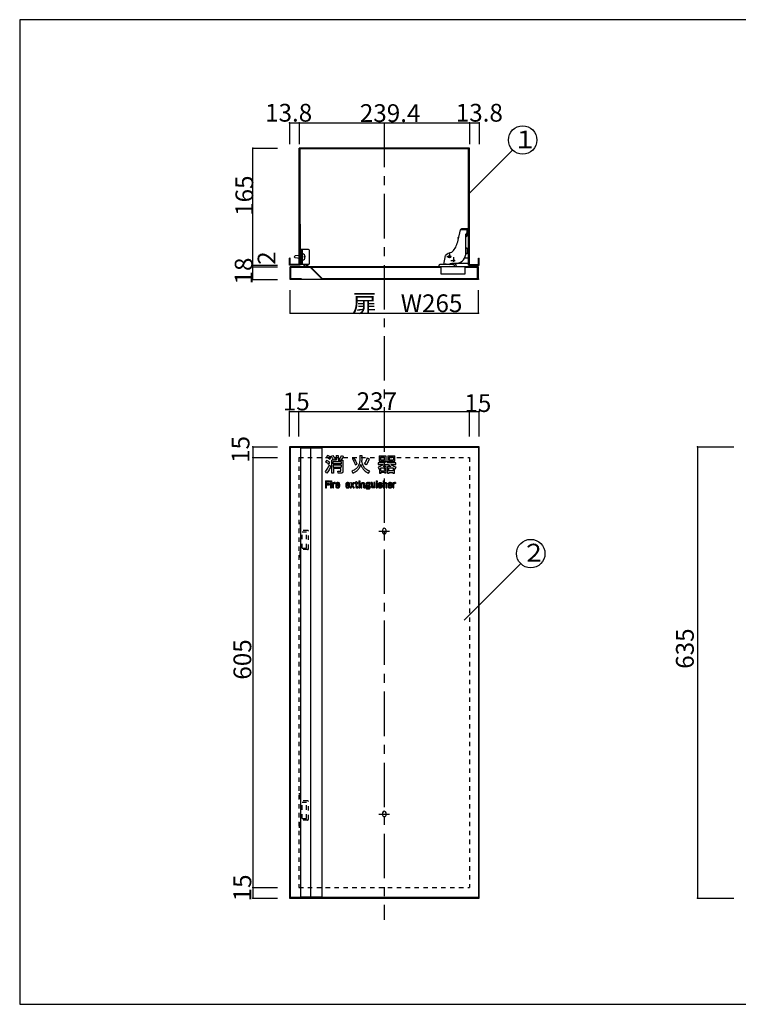
# Model space of a CAD drawing. Extents: x 6 to 417, y 11 to 288.
# Drawn here: x 6 to 208, y 11 to 288 of the extents above; entities that cross this region are included whole.
import ezdxf

# ---------------------------------------------------------------- set-up
doc = ezdxf.new("R2010")
doc.units = 0
doc.header["$MEASUREMENT"] = 0
doc.linetypes.add('CENTER2', pattern=[20, 12.5, -2.5, 2.5, -2.5])
doc.linetypes.add('DASHED1', pattern=[2.5, 1.25, -1.25])
for name, color, linetype in [('_0-0_', 7, 'CONTINUOUS'), ('_0-1_', 7, 'CONTINUOUS'), ('_0-2_', 7, 'CONTINUOUS'), ('_0-f_', 7, 'CONTINUOUS')]:
    doc.layers.add(name, color=color, linetype=linetype)
doc.styles.get("Standard").update_dxf_attribs({"font": 'txt', "bigfont": 'bigfont.shx'})

msp = doc.modelspace()

# ---------------------------------------------------------------- linework, layer by layer
at = {"layer": '_0-0_', "color": 7, "linetype": 'CENTER2'}
for p, q in [((108.5, 258.83), (108.5, 34.59)), ((107, 143.99), (110, 143.99)), ((107, 64.39), (110, 64.39))]:
    msp.add_line(p, q, dxfattribs=at)
at = {"layer": '_0-0_', "color": 7, "linetype": 'Continuous'}
for p, q in [((92.23, 163.88), (91.99, 163.42)), ((92.48, 165.29), (92.2, 164.86)), ((92.2, 164.86), (92.51, 164.71)), ((92.54, 163.73), (92.23, 163.88)), ((92.76, 165.14), (92.48, 165.29)), ((92.51, 164.71), (92.76, 164.55)), ((92.75, 163.62), (92.54, 163.73)), ((92.94, 163.48), (92.75, 163.62)), ((92.94, 165.05), (92.76, 165.14)), ((92.76, 164.55), (93.02, 164.36)), ((93.17, 164.91), (92.94, 165.05)), ((93.18, 163.29), (92.94, 163.48)), ((93.02, 164.36), (93.15, 164.25)), ((93.15, 164.25), (93.47, 164.69)), ((93.47, 164.69), (93.17, 164.91)), ((93.59, 165.03), (94.05, 165.24)), ((93.69, 164.91), (93.59, 165.03)), ((93.83, 164.7), (93.69, 164.91)), ((95, 163.94), (93.72, 163.94)), ((93.72, 160.3), (93.72, 163.94)), ((93.97, 164.48), (93.83, 164.7)), ((94.11, 164.19), (93.97, 164.48)), ((94.05, 165.24), (94.29, 164.91)), ((94.21, 163.98), (94.11, 164.19)), ((94.15, 162.91), (94.15, 163.53)), ((94.15, 163.53), (96.37, 163.53)), ((94.69, 164.15), (94.21, 163.98)), ((94.29, 164.91), (94.44, 164.66)), ((94.44, 164.66), (94.64, 164.28)), ((94.64, 164.28), (94.69, 164.15)), ((95, 165.29), (95.51, 165.29)), ((95, 165.29), (95, 163.94)), ((95.51, 165.29), (95.51, 163.94)), ((95.51, 163.94), (96.81, 163.94)), ((95.83, 164.17), (96.11, 164.54)), ((96.29, 163.95), (95.83, 164.17)), ((96.11, 164.54), (96.28, 164.82)), ((96.28, 164.82), (96.41, 165.07)), ((96.55, 164.31), (96.29, 163.95)), ((96.37, 163.53), (96.37, 162.91)), ((96.41, 165.07), (96.48, 165.26)), ((96.48, 165.26), (96.97, 165.08)), ((96.72, 164.57), (96.55, 164.31)), ((96.85, 164.82), (96.72, 164.57)), ((96.81, 163.94), (96.81, 160.65)), ((96.97, 165.08), (96.85, 164.82)), ((99.53, 164.31), (100.02, 164.51)), ((99.53, 164.31), (99.65, 164.11)), ((99.65, 164.11), (99.78, 163.9)), ((99.78, 163.9), (99.91, 163.64)), ((99.91, 163.64), (100.02, 163.41)), ((100.19, 164.25), (100.02, 164.51)), ((100.36, 163.95), (100.19, 164.25)), ((100.52, 163.62), (100.36, 163.95)), ((100.65, 163.31), (100.52, 163.62)), ((101.56, 163.47), (101.53, 163.3)), ((101.59, 163.67), (101.56, 163.47)), ((101.6, 163.89), (101.59, 163.67)), ((101.6, 165.28), (102.15, 165.28)), ((101.6, 165.28), (101.6, 163.89)), ((102.15, 165.28), (102.15, 163.89)), ((102.15, 163.76), (102.15, 163.89)), ((102.17, 163.6), (102.15, 163.76)), ((102.24, 163.24), (102.17, 163.6)), ((103.14, 163.2), (103.32, 163.53)), ((103.32, 163.53), (103.45, 163.83)), ((103.45, 163.83), (103.55, 164.1)), ((103.55, 164.1), (103.64, 164.37)), ((103.64, 164.37), (103.7, 164.56)), ((103.7, 164.56), (104.25, 164.36)), ((103.94, 163.55), (103.8, 163.28)), ((104.04, 163.79), (103.94, 163.55)), ((104.14, 164.05), (104.04, 163.79)), ((104.25, 164.36), (104.14, 164.05)), ((107.08, 165.12), (107.08, 163.69)), ((107.08, 165.12), (108.97, 165.12)), ((107.08, 163.69), (108.82, 163.69)), ((107.46, 164.78), (107.46, 164.03)), ((107.46, 164.78), (108.59, 164.78)), ((107.46, 164.03), (108.59, 164.03)), ((108.59, 164.03), (108.59, 164.78)), ((108.82, 163.66), (108.6, 163.23)), ((108.82, 163.69), (108.82, 163.66)), ((108.97, 163.69), (108.93, 163.69)), ((108.93, 163.69), (108.93, 163.68)), ((108.93, 163.68), (109.36, 163.59)), ((108.97, 165.12), (108.97, 163.69)), ((109.36, 163.59), (109.18, 163.23)), ((109.48, 165.12), (109.48, 163.68)), ((109.48, 165.12), (111.42, 165.12)), ((109.48, 163.68), (111.42, 163.68)), ((109.87, 164.77), (109.87, 164.03)), ((109.87, 164.77), (111.04, 164.77)), ((109.87, 164.03), (111.04, 164.03)), ((111.04, 164.77), (111.04, 164.03)), ((111.42, 163.68), (111.42, 165.12)), ((91.99, 163.42), (92.24, 163.3)), ((92, 160.78), (92.24, 161.12)), ((92.32, 160.29), (92, 160.78)), ((92.24, 163.3), (92.49, 163.15)), ((92.24, 161.12), (92.42, 161.39)), ((92.42, 161.39), (92.57, 161.65)), ((92.49, 163.15), (92.66, 163.03)), ((92.57, 161.65), (92.7, 161.91)), ((92.78, 160.93), (92.57, 160.62)), ((92.66, 163.03), (92.89, 162.84)), ((92.7, 161.91), (92.82, 162.16)), ((92.97, 161.24), (92.78, 160.93)), ((92.82, 162.16), (93.01, 162.58)), ((92.89, 162.84), (93.18, 163.29)), ((93.1, 161.51), (92.97, 161.24)), ((93.01, 162.58), (93.44, 162.29)), ((93.23, 161.75), (93.1, 161.51)), ((93.33, 161.99), (93.23, 161.75)), ((93.44, 162.29), (93.33, 161.99)), ((96.37, 162.91), (94.15, 162.91)), ((94.15, 162.59), (96.37, 162.59)), ((94.15, 162.59), (94.15, 161.95)), ((94.15, 161.95), (96.37, 161.95)), ((96.31, 161.59), (94.23, 161.59)), ((94.23, 161.59), (94.23, 160.3)), ((95.5, 160.3), (95.42, 160.81)), ((95.42, 160.81), (96.25, 160.81)), ((96.25, 160.81), (96.27, 160.82)), ((96.27, 160.82), (96.29, 160.82)), ((96.29, 160.82), (96.3, 160.84)), ((96.3, 160.84), (96.31, 160.86)), ((96.31, 160.88), (96.31, 161.59)), ((96.31, 160.86), (96.31, 160.88)), ((96.37, 162.59), (96.37, 161.95)), ((99.49, 160.89), (99.34, 160.82)), ((99.34, 160.82), (99.66, 160.31)), ((99.77, 161.01), (99.49, 160.89)), ((100.05, 161.17), (99.77, 161.01)), ((100.02, 163.41), (100.11, 163.19)), ((100.25, 161.29), (100.05, 161.17)), ((100.11, 163.19), (100.19, 162.99)), ((100.19, 162.99), (100.31, 162.67)), ((100.38, 161.38), (100.25, 161.29)), ((100.28, 160.63), (100.59, 160.84)), ((100.31, 162.67), (100.83, 162.85)), ((100.5, 161.48), (100.38, 161.38)), ((100.65, 161.61), (100.5, 161.48)), ((100.59, 160.84), (100.82, 161.03)), ((100.83, 162.85), (100.65, 163.31)), ((100.77, 161.73), (100.65, 161.61)), ((100.89, 161.88), (100.77, 161.73)), ((100.82, 161.03), (101.05, 161.24)), ((101.01, 162.05), (100.89, 161.88)), ((101.11, 162.21), (101.01, 162.05)), ((101.05, 161.24), (101.2, 161.42)), ((101.25, 162.48), (101.11, 162.21)), ((101.2, 161.42), (101.33, 161.59)), ((101.34, 162.68), (101.25, 162.48)), ((101.33, 161.59), (101.48, 161.79)), ((101.43, 162.91), (101.34, 162.68)), ((101.49, 163.1), (101.43, 162.91)), ((101.48, 161.79), (101.66, 162.1)), ((101.53, 163.3), (101.49, 163.1)), ((101.66, 162.1), (101.78, 162.39)), ((101.78, 162.39), (101.85, 162.61)), ((101.85, 162.61), (101.88, 162.76)), ((101.88, 162.76), (101.89, 162.77)), ((101.89, 162.77), (101.91, 162.65)), ((101.91, 162.65), (101.97, 162.47)), ((101.97, 162.47), (102.02, 162.33)), ((102.02, 162.33), (102.12, 162.12)), ((102.12, 162.12), (102.22, 161.94)), ((102.22, 161.94), (102.34, 161.74)), ((102.33, 162.93), (102.24, 163.24)), ((102.44, 162.64), (102.33, 162.93)), ((102.34, 161.74), (102.46, 161.59)), ((102.55, 162.39), (102.44, 162.64)), ((102.46, 161.59), (102.56, 161.45)), ((102.7, 162.14), (102.55, 162.39)), ((102.56, 161.45), (102.66, 161.33)), ((102.66, 161.33), (102.92, 161.07)), ((102.88, 161.89), (102.7, 162.14)), ((103.06, 161.68), (102.88, 161.89)), ((102.92, 161.07), (103.14, 160.89)), ((102.95, 162.9), (103.14, 163.2)), ((103.42, 162.65), (102.95, 162.9)), ((103.22, 161.53), (103.06, 161.68)), ((103.14, 160.89), (103.39, 160.7)), ((103.38, 161.38), (103.22, 161.53)), ((103.63, 161.22), (103.38, 161.38)), ((103.39, 160.7), (103.63, 160.55)), ((103.65, 163.01), (103.42, 162.65)), ((103.89, 161.06), (103.63, 161.22)), ((103.8, 163.28), (103.65, 163.01)), ((104.18, 160.92), (103.89, 161.06)), ((104.1, 160.31), (104.43, 160.82)), ((104.43, 160.82), (104.18, 160.92)), ((107.06, 162.1), (106.74, 161.98)), ((106.74, 161.98), (106.94, 161.5)), ((108.6, 163.23), (106.78, 163.23)), ((106.78, 163.23), (106.78, 162.76)), ((106.78, 162.76), (108.18, 162.76)), ((106.94, 161.5), (107.13, 161.59)), ((107.31, 162.2), (107.06, 162.1)), ((107.13, 161.59), (107.13, 160.29)), ((107.61, 162.36), (107.31, 162.2)), ((107.52, 160.89), (107.52, 161.81)), ((107.52, 161.81), (108.63, 161.81)), ((108.63, 160.89), (107.52, 160.89)), ((107.78, 162.46), (107.61, 162.36)), ((107.95, 162.58), (107.78, 162.46)), ((108.18, 162.75), (107.95, 162.58)), ((108.16, 162.15), (108.41, 162.32)), ((109.01, 162.15), (108.16, 162.15)), ((108.18, 162.76), (108.18, 162.75)), ((108.41, 162.32), (108.58, 162.47)), ((108.58, 162.47), (108.77, 162.65)), ((108.63, 161.81), (108.63, 160.89)), ((108.77, 162.65), (108.85, 162.76)), ((108.85, 162.76), (109.64, 162.76)), ((109.01, 160.35), (109.01, 162.15)), ((111.73, 163.23), (109.18, 163.23)), ((110.33, 162.14), (109.44, 162.14)), ((109.44, 162.14), (109.44, 160.3)), ((109.64, 162.76), (109.9, 162.47)), ((109.82, 160.9), (109.82, 161.81)), ((109.82, 161.81), (110.99, 161.81)), ((110.99, 160.9), (109.82, 160.9)), ((109.9, 162.47), (110.17, 162.24)), ((110.17, 162.24), (110.33, 162.14)), ((110.39, 162.68), (110.3, 162.75)), ((110.3, 162.75), (111.73, 162.75)), ((110.52, 162.58), (110.39, 162.68)), ((110.7, 162.46), (110.52, 162.58)), ((110.91, 162.34), (110.7, 162.46)), ((111.2, 162.2), (110.91, 162.34)), ((110.99, 161.81), (110.99, 160.9)), ((111.47, 162.09), (111.2, 162.2)), ((111.38, 160.3), (111.38, 161.6)), ((111.38, 161.6), (111.56, 161.53)), ((111.82, 161.98), (111.47, 162.09)), ((111.56, 161.53), (111.82, 161.98)), ((111.73, 162.75), (111.73, 163.23)), ((92, 158.09), (92, 156.19)), ((92, 158.09), (93.1, 158.09)), ((92.57, 160.62), (92.32, 160.29)), ((93.1, 158.09), (93.1, 157.8)), ((93.36, 158.09), (93.64, 158.09)), ((93.36, 158.09), (93.36, 157.78)), ((93.64, 158.09), (93.64, 157.78)), ((94.23, 160.3), (93.72, 160.3)), ((96.47, 160.3), (95.5, 160.3)), ((96.53, 160.31), (96.47, 160.3)), ((96.62, 160.34), (96.53, 160.31)), ((96.7, 160.39), (96.62, 160.34)), ((96.75, 160.45), (96.7, 160.39)), ((96.79, 160.54), (96.75, 160.45)), ((96.81, 160.65), (96.79, 160.54)), ((99.66, 160.31), (99.97, 160.46)), ((99.97, 160.46), (100.28, 160.63)), ((100.45, 157.95), (100.7, 157.95)), ((100.45, 157.95), (100.45, 157.62)), ((100.7, 157.95), (100.7, 157.62)), ((101.3, 158.09), (101.59, 158.09)), ((101.3, 158.09), (101.3, 157.78)), ((101.59, 158.09), (101.59, 157.78)), ((103.63, 160.55), (103.9, 160.41)), ((103.9, 160.41), (104.1, 160.31)), ((106.19, 158.09), (106.47, 158.09)), ((106.19, 158.09), (106.19, 157.78)), ((106.47, 158.09), (106.47, 157.78)), ((107.13, 160.29), (107.59, 160.29)), ((107.59, 160.29), (107.59, 160.53)), ((107.59, 160.53), (108.56, 160.53)), ((108.21, 158.09), (108.21, 156.19)), ((108.21, 158.09), (108.45, 158.09)), ((108.45, 157.52), (108.45, 158.09)), ((108.56, 160.53), (108.56, 160.35)), ((108.56, 160.35), (109.01, 160.35)), ((109.44, 160.3), (109.89, 160.3)), ((109.89, 160.52), (109.89, 160.3)), ((109.89, 160.52), (110.91, 160.52)), ((110.91, 160.52), (110.91, 160.3)), ((110.91, 160.3), (111.38, 160.3)), ((92, 156.19), (92.26, 156.19)), ((92.26, 157.27), (92.26, 157.8)), ((93.1, 157.8), (92.26, 157.8)), ((93.05, 157.27), (92.26, 157.27)), ((92.26, 156.19), (92.26, 156.99)), ((92.26, 156.99), (93.05, 156.99)), ((93.05, 156.99), (93.05, 157.27)), ((93.64, 157.78), (93.36, 157.78)), ((93.38, 157.61), (93.38, 156.19)), ((93.38, 157.61), (93.63, 157.61)), ((93.38, 156.19), (93.63, 156.19)), ((93.63, 157.61), (93.63, 156.19)), ((93.99, 157.62), (94.21, 157.62)), ((93.99, 156.19), (93.99, 157.62)), ((93.99, 156.19), (94.23, 156.19)), ((94.21, 157.62), (94.21, 157.52)), ((94.27, 157.58), (94.21, 157.52)), ((94.23, 157.13), (94.25, 157.19)), ((94.23, 156.19), (94.23, 157.13)), ((94.25, 157.19), (94.29, 157.26)), ((94.31, 157.61), (94.27, 157.58)), ((94.29, 157.26), (94.33, 157.31)), ((94.37, 157.63), (94.31, 157.61)), ((94.33, 157.31), (94.39, 157.35)), ((94.45, 157.65), (94.37, 157.63)), ((94.39, 157.35), (94.44, 157.36)), ((94.44, 157.36), (94.46, 157.37)), ((94.65, 157.65), (94.45, 157.65)), ((94.65, 157.37), (94.46, 157.37)), ((94.65, 157.65), (94.65, 157.37)), ((94.83, 157.15), (94.82, 157.09)), ((94.82, 157.09), (94.83, 156.62)), ((94.86, 157.31), (94.83, 157.23)), ((94.83, 157.23), (94.83, 157.15)), ((94.83, 156.62), (94.84, 156.52)), ((94.84, 156.52), (94.88, 156.42)), ((94.9, 157.41), (94.86, 157.31)), ((94.88, 156.42), (94.91, 156.36)), ((94.95, 157.49), (94.9, 157.41)), ((94.91, 156.36), (94.98, 156.29)), ((95.01, 157.55), (94.95, 157.49)), ((94.98, 156.29), (95.04, 156.24)), ((95.12, 157.6), (95.01, 157.55)), ((95.04, 156.24), (95.1, 156.2)), ((95.06, 157.11), (95.09, 157.23)), ((95.06, 157.05), (95.06, 157.11)), ((95.71, 157.05), (95.06, 157.05)), ((95.07, 156.81), (95.07, 156.68)), ((95.95, 156.81), (95.07, 156.81)), ((95.07, 156.68), (95.08, 156.61)), ((95.08, 156.61), (95.09, 156.56)), ((95.09, 157.23), (95.12, 157.3)), ((95.09, 156.56), (95.13, 156.51)), ((95.1, 156.2), (95.16, 156.19)), ((95.21, 157.63), (95.12, 157.6)), ((95.12, 157.3), (95.19, 157.36)), ((95.13, 156.51), (95.17, 156.47)), ((95.16, 156.19), (95.22, 156.17)), ((95.17, 156.47), (95.23, 156.44)), ((95.19, 157.36), (95.24, 157.39)), ((95.3, 157.64), (95.21, 157.63)), ((95.22, 156.17), (95.31, 156.17)), ((95.23, 156.44), (95.3, 156.43)), ((95.24, 157.39), (95.3, 157.39)), ((95.4, 157.64), (95.3, 157.64)), ((95.3, 157.39), (95.48, 157.39)), ((95.3, 156.43), (95.46, 156.43)), ((95.31, 156.17), (95.42, 156.17)), ((95.54, 157.63), (95.4, 157.64)), ((95.42, 156.17), (95.53, 156.17)), ((95.46, 156.43), (95.53, 156.43)), ((95.48, 157.39), (95.54, 157.38)), ((95.53, 156.43), (95.59, 156.44)), ((95.53, 156.17), (95.6, 156.17)), ((95.63, 157.61), (95.54, 157.63)), ((95.54, 157.38), (95.61, 157.34)), ((95.59, 156.44), (95.64, 156.47)), ((95.6, 156.17), (95.68, 156.2)), ((95.61, 157.34), (95.67, 157.28)), ((95.71, 157.58), (95.63, 157.61)), ((95.64, 156.47), (95.68, 156.52)), ((95.67, 157.28), (95.7, 157.2)), ((95.68, 156.52), (95.69, 156.58)), ((95.68, 156.2), (95.77, 156.24)), ((95.69, 156.58), (95.7, 156.65)), ((95.7, 157.2), (95.71, 157.09)), ((95.95, 156.69), (95.7, 156.69)), ((95.7, 156.65), (95.7, 156.69)), ((95.79, 157.53), (95.71, 157.58)), ((95.71, 157.09), (95.71, 157.05)), ((95.77, 156.24), (95.83, 156.3)), ((95.86, 157.44), (95.79, 157.53)), ((95.83, 156.3), (95.88, 156.37)), ((95.92, 157.34), (95.86, 157.44)), ((95.88, 156.37), (95.92, 156.44)), ((95.94, 157.24), (95.92, 157.34)), ((95.92, 156.44), (95.94, 156.53)), ((95.95, 157.11), (95.94, 157.24)), ((95.94, 156.53), (95.95, 156.59)), ((95.95, 156.81), (95.95, 157.11)), ((95.95, 156.59), (95.95, 156.69)), ((97.65, 157.23), (97.64, 157.15)), ((97.64, 157.15), (97.64, 157.09)), ((97.64, 157.09), (97.64, 156.62)), ((97.64, 156.62), (97.66, 156.52)), ((97.67, 157.31), (97.65, 157.23)), ((97.66, 156.52), (97.69, 156.42)), ((97.71, 157.41), (97.67, 157.31)), ((97.69, 156.42), (97.73, 156.36)), ((97.76, 157.49), (97.71, 157.41)), ((97.73, 156.36), (97.79, 156.29)), ((97.83, 157.55), (97.76, 157.49)), ((97.79, 156.29), (97.85, 156.24)), ((97.93, 157.6), (97.83, 157.55)), ((97.85, 156.24), (97.91, 156.2)), ((97.87, 157.11), (97.9, 157.23)), ((97.87, 157.05), (97.87, 157.11)), ((98.52, 157.05), (97.87, 157.05)), ((97.89, 156.81), (97.89, 156.68)), ((98.76, 156.81), (97.89, 156.81)), ((97.89, 156.68), (97.89, 156.61)), ((97.89, 156.61), (97.9, 156.56)), ((97.9, 157.23), (97.94, 157.3)), ((97.9, 156.56), (97.94, 156.51)), ((97.91, 156.2), (97.97, 156.19)), ((98.02, 157.63), (97.93, 157.6)), ((97.94, 157.3), (98, 157.36)), ((97.94, 156.51), (97.98, 156.47)), ((97.97, 156.19), (98.03, 156.17)), ((97.98, 156.47), (98.04, 156.44)), ((98, 157.36), (98.05, 157.39)), ((98.11, 157.64), (98.02, 157.63)), ((98.03, 156.17), (98.12, 156.17)), ((98.04, 156.44), (98.11, 156.43)), ((98.05, 157.39), (98.11, 157.39)), ((98.22, 157.64), (98.11, 157.64)), ((98.11, 157.39), (98.29, 157.39)), ((98.11, 156.43), (98.27, 156.43)), ((98.12, 156.17), (98.24, 156.17)), ((98.35, 157.63), (98.22, 157.64)), ((98.24, 156.17), (98.34, 156.17)), ((98.27, 156.43), (98.35, 156.43)), ((98.29, 157.39), (98.36, 157.38)), ((98.34, 156.17), (98.41, 156.17)), ((98.44, 157.61), (98.35, 157.63)), ((98.35, 156.43), (98.4, 156.44)), ((98.36, 157.38), (98.42, 157.34)), ((98.4, 156.44), (98.45, 156.47)), ((98.41, 156.17), (98.49, 156.2)), ((98.42, 157.34), (98.48, 157.28)), ((98.52, 157.58), (98.44, 157.61)), ((98.45, 156.47), (98.49, 156.52)), ((98.48, 157.28), (98.51, 157.2)), ((98.49, 156.52), (98.51, 156.58)), ((98.49, 156.2), (98.58, 156.24)), ((98.51, 157.2), (98.52, 157.09)), ((98.51, 156.65), (98.52, 156.69)), ((98.51, 156.58), (98.51, 156.65)), ((98.6, 157.53), (98.52, 157.58)), ((98.52, 157.09), (98.52, 157.05)), ((98.76, 156.69), (98.52, 156.69)), ((98.58, 156.24), (98.65, 156.3)), ((98.68, 157.44), (98.6, 157.53)), ((98.65, 156.3), (98.69, 156.37)), ((98.73, 157.34), (98.68, 157.44)), ((98.69, 156.37), (98.73, 156.44)), ((98.75, 157.24), (98.73, 157.34)), ((98.73, 156.44), (98.75, 156.53)), ((98.76, 157.11), (98.75, 157.24)), ((98.75, 156.53), (98.76, 156.59)), ((98.76, 156.81), (98.76, 157.11)), ((98.76, 156.59), (98.76, 156.69)), ((99.32, 156.94), (98.92, 156.19)), ((98.92, 156.19), (99.22, 156.19)), ((98.96, 157.62), (99.32, 156.94)), ((98.96, 157.62), (99.25, 157.62)), ((99.22, 156.19), (99.48, 156.74)), ((99.25, 157.62), (99.48, 157.14)), ((99.48, 157.14), (99.51, 157.14)), ((99.48, 156.74), (99.52, 156.74)), ((99.51, 157.14), (99.75, 157.62)), ((99.77, 156.19), (99.52, 156.74)), ((100.03, 157.62), (99.67, 156.94)), ((99.67, 156.94), (100.06, 156.19)), ((99.75, 157.62), (100.03, 157.62)), ((99.77, 156.19), (100.06, 156.19)), ((100.2, 157.62), (100.45, 157.62)), ((100.2, 157.62), (100.2, 157.36)), ((100.2, 157.36), (100.45, 157.36)), ((100.45, 157.36), (100.45, 156.44)), ((100.45, 156.44), (100.47, 156.38)), ((100.47, 156.38), (100.51, 156.3)), ((100.51, 156.3), (100.56, 156.25)), ((100.56, 156.25), (100.61, 156.21)), ((100.61, 156.21), (100.66, 156.19)), ((100.66, 156.19), (101.04, 156.19)), ((100.7, 157.62), (101.02, 157.62)), ((100.7, 157.36), (101.02, 157.36)), ((100.7, 157.36), (100.7, 156.52)), ((100.73, 156.48), (100.7, 156.52)), ((100.76, 156.46), (100.73, 156.48)), ((100.79, 156.44), (100.76, 156.46)), ((101.04, 156.44), (100.79, 156.44)), ((101.02, 157.62), (101.02, 157.36)), ((101.04, 156.44), (101.04, 156.19)), ((101.59, 157.78), (101.3, 157.78)), ((101.33, 157.61), (101.33, 156.19)), ((101.33, 157.61), (101.57, 157.61)), ((101.33, 156.19), (101.57, 156.19)), ((101.57, 157.61), (101.57, 156.19)), ((101.94, 157.61), (101.94, 156.19)), ((101.94, 157.61), (102.18, 157.61)), ((101.94, 156.19), (102.18, 156.19)), ((102.18, 157.52), (102.18, 157.61)), ((102.18, 157.52), (102.24, 157.57)), ((102.19, 157.16), (102.18, 157.13)), ((102.18, 156.19), (102.18, 157.13)), ((102.21, 157.21), (102.19, 157.16)), ((102.24, 157.26), (102.21, 157.21)), ((102.24, 157.57), (102.29, 157.6)), ((102.29, 157.32), (102.24, 157.26)), ((102.29, 157.6), (102.36, 157.62)), ((102.34, 157.36), (102.29, 157.32)), ((102.41, 157.38), (102.34, 157.36)), ((102.36, 157.62), (102.41, 157.64)), ((102.41, 157.64), (102.58, 157.64)), ((102.54, 157.38), (102.41, 157.38)), ((102.6, 157.36), (102.54, 157.38)), ((102.58, 157.64), (102.66, 157.63)), ((102.64, 157.34), (102.6, 157.36)), ((102.69, 157.31), (102.64, 157.34)), ((102.66, 157.63), (102.74, 157.61)), ((102.72, 157.25), (102.69, 157.31)), ((102.73, 157.18), (102.72, 157.25)), ((102.73, 156.19), (102.73, 157.18)), ((102.73, 156.19), (102.98, 156.19)), ((102.74, 157.61), (102.8, 157.58)), ((102.8, 157.58), (102.85, 157.54)), ((102.85, 157.54), (102.89, 157.49)), ((102.89, 157.49), (102.93, 157.43)), ((102.93, 157.43), (102.96, 157.36)), ((102.96, 157.36), (102.98, 157.29)), ((102.98, 156.19), (102.98, 157.29)), ((103.3, 156.39), (103.28, 156.32)), ((103.28, 156.32), (103.28, 156.2)), ((103.28, 156.2), (103.29, 156.13)), ((103.29, 156.13), (103.3, 156.08)), ((103.31, 156.83), (103.3, 156.75)), ((103.3, 156.75), (103.3, 156.65)), ((103.3, 156.65), (103.31, 156.59)), ((103.33, 156.45), (103.3, 156.39)), ((103.3, 156.08), (103.34, 156.02)), ((103.33, 156.88), (103.31, 156.83)), ((103.31, 156.59), (103.34, 156.55)), ((103.36, 156.92), (103.33, 156.88)), ((103.38, 156.5), (103.33, 156.45)), ((103.34, 156.55), (103.37, 156.51)), ((103.34, 156.02), (103.39, 155.98)), ((103.38, 156.95), (103.36, 156.92)), ((103.38, 157.36), (103.37, 157.17)), ((103.37, 157.17), (103.39, 157.07)), ((103.37, 156.51), (103.38, 156.5)), ((103.42, 157.46), (103.38, 157.36)), ((103.42, 156.96), (103.38, 156.95)), ((103.39, 157.07), (103.4, 157.01)), ((103.39, 155.98), (103.45, 155.93)), ((103.4, 157.01), (103.42, 156.98)), ((103.49, 157.54), (103.42, 157.46)), ((103.42, 156.98), (103.42, 156.96)), ((103.44, 156.28), (103.45, 156.39)), ((103.46, 156.18), (103.44, 156.28)), ((103.45, 156.39), (103.49, 156.44)), ((103.45, 155.93), (103.52, 155.91)), ((103.52, 156.11), (103.46, 156.18)), ((103.54, 157.57), (103.49, 157.54)), ((103.49, 156.44), (103.54, 156.48)), ((103.58, 156.08), (103.52, 156.11)), ((103.52, 155.91), (103.6, 155.88)), ((103.53, 156.76), (103.54, 156.8)), ((103.53, 156.72), (103.53, 156.76)), ((103.56, 156.69), (103.53, 156.72)), ((103.62, 157.61), (103.54, 157.57)), ((103.54, 157.13), (103.55, 157.29)), ((103.55, 157.07), (103.54, 157.13)), ((103.54, 156.8), (103.55, 156.82)), ((103.54, 156.48), (103.59, 156.52)), ((103.58, 157.36), (103.55, 157.31)), ((103.55, 157.31), (103.55, 157.29)), ((103.59, 157.01), (103.55, 157.07)), ((103.55, 156.82), (103.59, 156.82)), ((103.63, 156.68), (103.56, 156.69)), ((103.63, 157.41), (103.58, 157.36)), ((103.69, 156.06), (103.58, 156.08)), ((103.67, 156.95), (103.59, 157.01)), ((103.59, 156.82), (103.62, 156.8)), ((103.59, 156.52), (104.17, 156.48)), ((103.6, 155.88), (103.68, 155.88)), ((103.78, 157.64), (103.62, 157.61)), ((103.62, 156.8), (103.66, 156.78)), ((103.7, 157.45), (103.63, 157.41)), ((103.8, 156.67), (103.63, 156.68)), ((103.66, 156.78), (103.72, 156.77)), ((103.77, 156.93), (103.67, 156.95)), ((103.68, 155.88), (104.1, 155.87)), ((103.9, 156.05), (103.69, 156.06)), ((103.75, 157.46), (103.7, 157.45)), ((103.72, 156.77), (103.79, 156.76)), ((103.75, 157.46), (104.09, 157.45)), ((104.04, 156.94), (103.77, 156.93)), ((103.93, 157.65), (103.78, 157.64)), ((103.79, 156.76), (103.91, 156.75)), ((103.94, 156.66), (103.8, 156.67)), ((104.14, 156.06), (103.9, 156.05)), ((103.91, 156.75), (104, 156.76)), ((104.07, 157.63), (103.93, 157.65)), ((104.12, 156.66), (103.94, 156.66)), ((104, 156.76), (104.1, 156.77)), ((104.13, 156.96), (104.04, 156.94)), ((104.18, 157.61), (104.07, 157.63)), ((104.09, 157.45), (104.15, 157.43)), ((104.1, 156.77), (104.19, 156.79)), ((104.1, 155.87), (104.17, 155.88)), ((104.22, 156.65), (104.12, 156.66)), ((104.2, 157), (104.13, 156.96)), ((104.24, 156.1), (104.14, 156.06)), ((104.15, 157.43), (104.21, 157.39)), ((104.17, 156.48), (104.25, 156.46)), ((104.17, 155.88), (104.25, 155.9)), ((104.25, 157.58), (104.18, 157.61)), ((104.19, 156.79), (104.26, 156.82)), ((104.24, 157.05), (104.2, 157)), ((104.21, 157.39), (104.26, 157.29)), ((104.32, 156.62), (104.22, 156.65)), ((104.25, 157.1), (104.24, 157.05)), ((104.3, 156.14), (104.24, 156.1)), ((104.29, 157.62), (104.25, 157.58)), ((104.26, 157.29), (104.25, 157.1)), ((104.25, 156.46), (104.32, 156.39)), ((104.25, 155.9), (104.3, 155.92)), ((104.26, 156.82), (104.3, 156.85)), ((104.34, 157.66), (104.29, 157.62)), ((104.3, 156.85), (104.36, 156.9)), ((104.34, 156.19), (104.3, 156.14)), ((104.3, 155.92), (104.36, 155.94)), ((104.4, 156.57), (104.32, 156.62)), ((104.32, 156.39), (104.35, 156.32)), ((104.41, 157.68), (104.34, 157.66)), ((104.35, 156.32), (104.34, 156.19)), ((104.36, 156.9), (104.39, 156.96)), ((104.36, 155.94), (104.41, 155.98)), ((104.39, 156.96), (104.41, 157.02)), ((104.45, 157.44), (104.4, 157.41)), ((104.41, 157.36), (104.4, 157.41)), ((104.47, 156.51), (104.4, 156.57)), ((104.55, 157.68), (104.41, 157.68)), ((104.43, 157.26), (104.41, 157.36)), ((104.41, 157.02), (104.43, 157.1)), ((104.41, 155.98), (104.45, 156.02)), ((104.43, 157.1), (104.43, 157.26)), ((104.55, 157.44), (104.45, 157.44)), ((104.45, 156.02), (104.48, 156.09)), ((104.5, 156.42), (104.47, 156.51)), ((104.48, 156.09), (104.51, 156.19)), ((104.52, 156.31), (104.5, 156.42)), ((104.51, 156.19), (104.52, 156.31)), ((104.55, 157.68), (104.55, 157.44)), ((105.05, 157.62), (104.8, 157.62)), ((104.8, 157.62), (104.8, 156.51)), ((104.82, 156.45), (104.8, 156.51)), ((104.85, 156.37), (104.82, 156.45)), ((104.89, 156.32), (104.85, 156.37)), ((104.93, 156.26), (104.89, 156.32)), ((104.98, 156.23), (104.93, 156.26)), ((105.04, 156.2), (104.98, 156.23)), ((105.12, 156.18), (105.04, 156.2)), ((105.05, 157.62), (105.05, 156.62)), ((105.05, 156.62), (105.06, 156.56)), ((105.06, 156.56), (105.09, 156.5)), ((105.09, 156.5), (105.14, 156.47)), ((105.2, 156.17), (105.12, 156.18)), ((105.14, 156.47), (105.18, 156.45)), ((105.18, 156.45), (105.24, 156.43)), ((105.37, 156.17), (105.2, 156.17)), ((105.24, 156.43), (105.37, 156.43)), ((105.37, 156.43), (105.44, 156.45)), ((105.42, 156.18), (105.37, 156.17)), ((105.49, 156.21), (105.42, 156.18)), ((105.44, 156.45), (105.49, 156.49)), ((105.49, 156.49), (105.54, 156.54)), ((105.54, 156.24), (105.49, 156.21)), ((105.54, 156.54), (105.57, 156.6)), ((105.6, 156.29), (105.54, 156.24)), ((105.57, 156.6), (105.58, 156.64)), ((105.58, 156.64), (105.6, 156.68)), ((105.84, 157.62), (105.6, 157.62)), ((105.6, 157.62), (105.6, 156.68)), ((105.6, 156.29), (105.6, 156.19)), ((105.84, 156.19), (105.6, 156.19)), ((105.84, 156.19), (105.84, 157.62)), ((106.47, 157.78), (106.19, 157.78)), ((106.21, 157.61), (106.21, 156.19)), ((106.21, 157.61), (106.46, 157.61)), ((106.21, 156.19), (106.46, 156.19)), ((106.46, 157.61), (106.46, 156.19)), ((106.81, 156.71), (106.81, 156.5)), ((106.81, 156.71), (107.06, 156.71)), ((106.81, 156.5), (106.83, 156.43)), ((106.83, 157.23), (106.85, 157.34)), ((106.83, 157.12), (106.83, 157.23)), ((106.85, 157.04), (106.83, 157.12)), ((106.83, 156.43), (106.86, 156.37)), ((106.85, 157.34), (106.89, 157.43)), ((106.88, 156.97), (106.85, 157.04)), ((106.86, 156.37), (106.9, 156.3)), ((106.91, 156.92), (106.88, 156.97)), ((106.89, 157.43), (106.94, 157.51)), ((106.9, 156.3), (106.95, 156.26)), ((106.98, 156.86), (106.91, 156.92)), ((106.94, 157.51), (107.02, 157.58)), ((106.95, 156.26), (107, 156.22)), ((107.06, 156.82), (106.98, 156.86)), ((107, 156.22), (107.07, 156.2)), ((107.02, 157.58), (107.1, 157.62)), ((107.06, 156.82), (107.22, 156.8)), ((107.06, 156.71), (107.06, 156.58)), ((107.06, 156.58), (107.06, 156.53)), ((107.06, 156.53), (107.09, 156.49)), ((107.07, 157.22), (107.09, 157.28)), ((107.07, 157.14), (107.07, 157.22)), ((107.1, 157.1), (107.07, 157.14)), ((107.07, 156.2), (107.14, 156.18)), ((107.09, 157.28), (107.12, 157.33)), ((107.09, 156.49), (107.13, 156.46)), ((107.1, 157.62), (107.18, 157.64)), ((107.14, 157.08), (107.1, 157.1)), ((107.12, 157.33), (107.16, 157.36)), ((107.13, 156.46), (107.17, 156.45)), ((107.24, 157.06), (107.14, 157.08)), ((107.14, 156.18), (107.25, 156.17)), ((107.16, 157.36), (107.21, 157.37)), ((107.17, 156.45), (107.21, 156.43)), ((107.18, 157.64), (107.29, 157.64)), ((107.21, 157.37), (107.29, 157.38)), ((107.21, 156.43), (107.32, 156.42)), ((107.22, 156.8), (107.34, 156.79)), ((107.38, 157.04), (107.24, 157.06)), ((107.25, 156.17), (107.46, 156.17)), ((107.29, 157.64), (107.5, 157.64)), ((107.29, 157.38), (107.42, 157.38)), ((107.32, 156.42), (107.51, 156.42)), ((107.43, 156.78), (107.34, 156.79)), ((107.51, 157.03), (107.38, 157.04)), ((107.42, 157.38), (107.47, 157.38)), ((107.52, 156.77), (107.43, 156.78)), ((107.46, 156.17), (107.56, 156.17)), ((107.47, 157.38), (107.52, 157.36)), ((107.5, 157.64), (107.56, 157.63)), ((107.61, 157.02), (107.51, 157.03)), ((107.51, 156.42), (107.58, 156.44)), ((107.52, 157.36), (107.57, 157.33)), ((107.61, 156.74), (107.52, 156.77)), ((107.56, 157.63), (107.64, 157.6)), ((107.56, 156.17), (107.65, 156.19)), ((107.57, 157.33), (107.61, 157.28)), ((107.58, 156.44), (107.63, 156.49)), ((107.61, 157.28), (107.62, 157.24)), ((107.68, 157), (107.61, 157.02)), ((107.66, 156.69), (107.61, 156.74)), ((107.62, 157.16), (107.62, 157.24)), ((107.86, 157.16), (107.62, 157.16)), ((107.63, 156.49), (107.66, 156.53)), ((107.64, 157.6), (107.7, 157.58)), ((107.65, 156.19), (107.75, 156.24)), ((107.66, 156.62), (107.66, 156.69)), ((107.66, 156.53), (107.66, 156.62)), ((107.75, 156.97), (107.68, 157)), ((107.7, 157.58), (107.75, 157.54)), ((107.75, 157.54), (107.79, 157.49)), ((107.8, 156.93), (107.75, 156.97)), ((107.75, 156.24), (107.84, 156.33)), ((107.79, 157.49), (107.83, 157.43)), ((107.85, 156.87), (107.8, 156.93)), ((107.83, 157.43), (107.85, 157.37)), ((107.84, 156.33), (107.89, 156.44)), ((107.85, 157.37), (107.86, 157.34)), ((107.89, 156.79), (107.85, 156.87)), ((107.86, 157.16), (107.86, 157.34)), ((107.9, 156.7), (107.89, 156.79)), ((107.89, 156.44), (107.9, 156.55)), ((107.9, 156.55), (107.9, 156.7)), ((108.21, 156.19), (108.45, 156.19)), ((108.45, 157.52), (108.51, 157.57)), ((108.47, 157.16), (108.45, 157.13)), ((108.45, 156.19), (108.45, 157.13)), ((108.49, 157.21), (108.47, 157.16)), ((108.52, 157.26), (108.49, 157.21)), ((108.51, 157.57), (108.56, 157.6)), ((108.56, 157.32), (108.52, 157.26)), ((108.56, 157.6), (108.63, 157.62)), ((108.61, 157.36), (108.56, 157.32)), ((108.68, 157.38), (108.61, 157.36)), ((108.63, 157.62), (108.68, 157.64)), ((108.68, 157.64), (108.86, 157.64)), ((108.81, 157.38), (108.68, 157.38)), ((108.87, 157.36), (108.81, 157.38)), ((108.86, 157.64), (108.93, 157.63)), ((108.91, 157.34), (108.87, 157.36)), ((108.97, 157.31), (108.91, 157.34)), ((108.93, 157.63), (109.01, 157.61)), ((109, 157.25), (108.97, 157.31)), ((109.01, 157.18), (109, 157.25)), ((109.01, 157.61), (109.08, 157.58)), ((109.01, 156.19), (109.01, 157.18)), ((109.01, 156.19), (109.25, 156.19)), ((109.08, 157.58), (109.12, 157.54)), ((109.12, 157.54), (109.17, 157.49)), ((109.17, 157.49), (109.21, 157.43)), ((109.21, 157.43), (109.24, 157.36)), ((109.24, 157.36), (109.25, 157.29)), ((109.25, 156.19), (109.25, 157.29)), ((109.55, 157.15), (109.54, 157.09)), ((109.54, 157.09), (109.55, 156.62)), ((109.58, 157.31), (109.55, 157.23)), ((109.55, 157.23), (109.55, 157.15)), ((109.55, 156.62), (109.56, 156.52)), ((109.56, 156.52), (109.6, 156.42)), ((109.62, 157.41), (109.58, 157.31)), ((109.6, 156.42), (109.63, 156.36)), ((109.67, 157.49), (109.62, 157.41)), ((109.63, 156.36), (109.69, 156.29)), ((109.73, 157.55), (109.67, 157.49)), ((109.69, 156.29), (109.75, 156.24)), ((109.84, 157.6), (109.73, 157.55)), ((109.75, 156.24), (109.82, 156.2)), ((109.78, 157.11), (109.81, 157.23)), ((109.78, 157.05), (109.78, 157.11)), ((110.43, 157.05), (109.78, 157.05)), ((109.79, 156.81), (109.79, 156.68)), ((110.67, 156.81), (109.79, 156.81)), ((109.79, 156.68), (109.79, 156.61)), ((109.79, 156.61), (109.81, 156.56)), ((109.81, 157.23), (109.84, 157.3)), ((109.81, 156.56), (109.85, 156.51)), ((109.82, 156.2), (109.88, 156.19)), ((109.92, 157.63), (109.84, 157.6)), ((109.84, 157.3), (109.91, 157.36)), ((109.85, 156.51), (109.89, 156.47)), ((109.88, 156.19), (109.94, 156.17)), ((109.89, 156.47), (109.95, 156.44)), ((109.91, 157.36), (109.96, 157.39)), ((110.02, 157.64), (109.92, 157.63)), ((109.94, 156.17), (110.03, 156.17)), ((109.95, 156.44), (110.02, 156.43)), ((109.96, 157.39), (110.02, 157.39)), ((110.12, 157.64), (110.02, 157.64)), ((110.02, 157.39), (110.2, 157.39)), ((110.02, 156.43), (110.18, 156.43)), ((110.03, 156.17), (110.14, 156.17)), ((110.26, 157.63), (110.12, 157.64)), ((110.14, 156.17), (110.25, 156.17)), ((110.18, 156.43), (110.25, 156.43)), ((110.2, 157.39), (110.26, 157.38)), ((110.25, 156.43), (110.31, 156.44)), ((110.25, 156.17), (110.32, 156.17)), ((110.35, 157.61), (110.26, 157.63)), ((110.26, 157.38), (110.33, 157.34)), ((110.31, 156.44), (110.36, 156.47)), ((110.32, 156.17), (110.4, 156.2)), ((110.33, 157.34), (110.38, 157.28)), ((110.43, 157.58), (110.35, 157.61)), ((110.36, 156.47), (110.4, 156.52)), ((110.38, 157.28), (110.42, 157.2)), ((110.4, 156.52), (110.41, 156.58)), ((110.4, 156.2), (110.49, 156.24)), ((110.41, 156.58), (110.42, 156.65)), ((110.42, 157.2), (110.43, 157.09)), ((110.66, 156.69), (110.42, 156.69)), ((110.42, 156.65), (110.42, 156.69)), ((110.5, 157.53), (110.43, 157.58)), ((110.43, 157.09), (110.43, 157.05)), ((110.49, 156.24), (110.55, 156.3)), ((110.58, 157.44), (110.5, 157.53)), ((110.55, 156.3), (110.6, 156.37)), ((110.64, 157.34), (110.58, 157.44)), ((110.6, 156.37), (110.63, 156.44)), ((110.63, 156.44), (110.66, 156.53)), ((110.66, 157.24), (110.64, 157.34)), ((110.67, 157.11), (110.66, 157.24)), ((110.67, 156.59), (110.66, 156.69)), ((110.66, 156.53), (110.67, 156.59)), ((110.67, 156.81), (110.67, 157.11)), ((110.96, 157.62), (111.19, 157.62)), ((110.96, 156.19), (110.96, 157.62)), ((110.96, 156.19), (111.2, 156.19)), ((111.19, 157.62), (111.19, 157.52)), ((111.24, 157.58), (111.19, 157.52)), ((111.2, 157.13), (111.22, 157.19)), ((111.2, 156.19), (111.2, 157.13)), ((111.22, 157.19), (111.26, 157.26)), ((111.28, 157.61), (111.24, 157.58)), ((111.26, 157.26), (111.31, 157.31)), ((111.35, 157.63), (111.28, 157.61)), ((111.31, 157.31), (111.36, 157.35)), ((111.42, 157.65), (111.35, 157.63)), ((111.36, 157.35), (111.42, 157.36)), ((111.62, 157.65), (111.42, 157.65)), ((111.42, 157.36), (111.44, 157.37)), ((111.62, 157.37), (111.44, 157.37)), ((111.62, 157.65), (111.62, 157.37)), ((108, 144.29), (108, 143.69)), ((109, 143.69), (109, 144.29)), ((108.5, 143.19), (108.5, 143.19)), ((108, 64.69), (108, 64.09)), ((109, 64.09), (109, 64.69))]:
    msp.add_line(p, q, dxfattribs=at)
for centre, start, end in [((108.5, 144.29), 0.0014, 179.9986), ((108.5, 143.69), 179.9986, 0.0014), ((108.5, 64.69), 0.0014, 179.9986), ((108.5, 64.09), 179.9986, 0.0014)]:
    msp.add_arc(centre, 0.5, start, end, dxfattribs=at)
at = {"layer": '_0-1_', "color": 7, "linetype": 'Continuous'}
for p, q in [((81.8, 258.86), (81.8, 252.82)), ((81.8, 258.86), (84.56, 258.86)), ((84.56, 258.86), (84.56, 252.82)), ((84.56, 258.86), (132.74, 258.86)), ((132.44, 258.86), (132.44, 252.82)), ((132.44, 258.86), (135.2, 258.86)), ((135.2, 258.86), (135.2, 252.82)), ((71.5, 251.76), (78.5, 251.76)), ((71.5, 218.76), (71.5, 251.76)), ((132.39, 238.97), (144.6, 251.18)), ((71.5, 218.36), (71.5, 218.76)), ((71.5, 218.76), (78.5, 218.76)), ((71.5, 218.36), (78.5, 218.36)), ((71.5, 214.76), (71.5, 218.36)), ((71.5, 214.76), (78.5, 214.76)), ((82, 205.32), (82, 211.8)), ((135, 205.32), (135, 211.8)), ((82, 205.32), (135, 205.32)), ((81.8, 170.59), (81.8, 177.59)), ((81.8, 177.59), (84.5, 177.59)), ((84.5, 177.59), (132.5, 177.59)), ((84.5, 170.59), (84.5, 177.59)), ((132.5, 177.59), (135.2, 177.59)), ((132.5, 170.59), (132.5, 177.59)), ((135.2, 170.59), (135.2, 177.59)), ((71.5, 167.69), (71.5, 164.69)), ((71.5, 167.69), (78.5, 167.69)), ((196.57, 167.69), (206.82, 167.69)), ((196.57, 167.69), (196.57, 40.69)), ((71.5, 164.89), (71.5, 43.49)), ((71.5, 164.69), (78.5, 164.69)), ((130.95, 118.91), (146.87, 134.83)), ((71.5, 43.69), (78.5, 43.69)), ((71.5, 43.69), (71.5, 40.69)), ((71.5, 40.69), (78.5, 40.69)), ((196.57, 40.69), (206.82, 40.69))]:
    msp.add_line(p, q, dxfattribs=at)
for centre in [(147.43, 254.01), (149.7, 137.66)]:
    msp.add_circle(centre, 4, dxfattribs=at)
at = {"layer": '_0-1_', "color": 7}
for p in [(81.8, 258.86), (84.56, 258.86), (132.44, 258.86), (135.2, 258.86), (71.5, 251.76), (71.5, 218.76), (71.5, 218.36), (71.5, 214.76), (82, 205.32), (135, 205.32), (81.8, 177.59), (84.5, 177.59), (132.5, 177.59), (135.2, 177.59), (71.5, 167.69), (196.57, 167.69), (71.5, 164.69), (71.5, 43.69), (71.5, 40.69), (196.57, 40.69)]:
    msp.add_point(p, dxfattribs=at)
at = {"layer": '_0-2_', "color": 7, "linetype": 'Continuous'}
for p, q in [((84.56, 219), (84.56, 251.76)), ((132.44, 251.76), (84.56, 251.76)), ((84.8, 218.76), (84.8, 251.52)), ((132.2, 251.52), (84.8, 251.52)), ((132.2, 218.76), (132.2, 251.52)), ((132.44, 219), (132.44, 251.76)), ((84.8, 230.31), (84.8, 222.39)), ((129.8, 228.76), (129, 224.96)), ((131.62, 228.76), (129.8, 228.76)), ((130.2, 229.16), (131.8, 229.16)), ((130.2, 228.76), (130.2, 229.16)), ((131.8, 227.96), (131.4, 227.56)), ((131.4, 221.83), (131.4, 227.56)), ((131.8, 227.16), (131.4, 226.76)), ((131.8, 229.16), (132.2, 229.16)), ((131.8, 227.06), (131.8, 229.16)), ((129.36, 226.69), (129.24, 226.69)), ((129.24, 226.69), (129.24, 226.13)), ((131.8, 227.06), (131.4, 226.66)), ((132.2, 227.06), (131.8, 227.06)), ((87.2, 223.21), (84.8, 223.21)), ((85.08, 223.21), (85.08, 219.01)), ((85.52, 219.25), (85.52, 222.97)), ((87.44, 219.25), (87.44, 222.97)), ((131.8, 223.56), (131.4, 223.56)), ((131.8, 223.48), (131.4, 223.48)), ((132.2, 222.04), (131.4, 222.04)), ((131.8, 221.96), (131.4, 221.96)), ((131.8, 223.56), (131.8, 221.96)), ((82.04, 220.76), (81.8, 220.76)), ((81.8, 218.76), (81.8, 220.76)), ((82.04, 219), (82.04, 220.76)), ((84.56, 219), (82.04, 219)), ((83.19, 221.11), (83.43, 221.41)), ((83.19, 221.11), (83.43, 220.82)), ((85.52, 221.59), (83.43, 221.41)), ((85.52, 220.63), (83.43, 220.82)), ((87.2, 219.01), (84.8, 219.01)), ((85.94, 221.21), (86.21, 221.21)), ((85.94, 221.02), (85.94, 221.21)), ((85.94, 221.02), (86.21, 221.02)), ((86, 218.36), (86, 219.01)), ((86.28, 218.36), (86.28, 219.01)), ((86.67, 218.36), (86.67, 219.01)), ((86.96, 218.36), (86.96, 219.01)), ((127.9, 218.96), (124.1, 218.96)), ((125.2, 218.96), (125.7, 221.48)), ((127.52, 219.24), (127.9, 218.96)), ((132.2, 219.24), (127.52, 219.24)), ((128.92, 218.36), (128.4, 219.24)), ((132.2, 220.76), (131.05, 220.76)), ((132.44, 219), (134.96, 219)), ((134.96, 220.76), (135.2, 220.76)), ((134.96, 219), (134.96, 220.76)), ((135.2, 218.76), (135.2, 220.76)), ((84.8, 218.76), (81.8, 218.76)), ((135, 218.36), (82, 218.36)), ((82, 214.76), (82, 218.36)), ((87.7, 218.12), (82.24, 218.12)), ((82.24, 215), (82.24, 218.12)), ((86, 218.36), (86.28, 218.36)), ((86.28, 218.41), (86.67, 218.41)), ((86.67, 218.36), (86.96, 218.36)), ((91.1, 215), (87.7, 218.36)), ((87.7, 218.12), (91.1, 214.76)), ((124.4, 218.12), (87.94, 218.12)), ((123.8, 218.66), (123.8, 218.36)), ((124.4, 218.36), (124.4, 216.36)), ((124.4, 216.36), (131.2, 216.36)), ((128.2, 218.66), (128.2, 218.36)), ((131.2, 216.36), (131.2, 218.36)), ((134.76, 218.12), (131.2, 218.12)), ((132.2, 218.76), (135.2, 218.76)), ((134.76, 215), (134.76, 218.12)), ((135, 218.12), (135, 218.36)), ((135, 214.76), (135, 218.36)), ((135, 214.76), (82, 214.76)), ((85.2, 215), (82.24, 215)), ((85.2, 214.76), (85.2, 215)), ((134.76, 215), (91.1, 215)), ((135, 215), (135, 214.76)), ((81.8, 167.69), (81.8, 40.69)), ((135.2, 167.69), (81.8, 167.69)), ((82, 167.49), (82, 40.89)), ((135, 167.49), (82, 167.49)), ((85, 40.89), (85, 167.49)), ((91, 167.35), (85, 167.35)), ((87.8, 41.13), (87.8, 167.35)), ((91, 40.89), (91, 167.49)), ((135, 167.49), (135, 40.89)), ((135.2, 40.69), (135.2, 167.69)), ((84.5, 146.19), (84.66, 146.19)), ((84.5, 136.79), (84.66, 136.79)), ((84.5, 70.09), (84.66, 70.09)), ((84.5, 60.69), (84.66, 60.69)), ((81.8, 40.69), (135.2, 40.69)), ((135, 40.89), (82, 40.89)), ((85, 41.13), (91, 41.13))]:
    msp.add_line(p, q, dxfattribs=at)
at = {"layer": '_0-2_', "color": 7, "linetype": 'DASHED1'}
for p, q in [((126.83, 222.09), (126.83, 220.42)), ((85.08, 219.01), (84.8, 219.01)), ((126.06, 221.22), (127.74, 221.22)), ((127.2, 220.13), (128.89, 220.13)), ((127.98, 221.01), (127.98, 219.34)), ((84.5, 164.69), (84.5, 43.69)), ((84.5, 164.69), (132.5, 164.69)), ((132.5, 164.69), (132.5, 43.69)), ((84.66, 146.19), (84.5, 146.19)), ((84.86, 145.99), (84.86, 144.19)), ((86.94, 144.19), (84.86, 144.19)), ((85.37, 143.79), (86.57, 143.79)), ((85.37, 139.19), (85.37, 143.79)), ((86.57, 139.19), (86.57, 143.79)), ((87.14, 138.99), (87.14, 143.99)), ((84.86, 136.99), (84.86, 138.79)), ((86.94, 138.79), (84.86, 138.79)), ((85.37, 139.19), (86.57, 139.19)), ((84.65, 136.79), (84.5, 136.79)), ((84.66, 136.79), (84.65, 136.79)), ((84.66, 70.09), (84.5, 70.09)), ((84.86, 69.89), (84.86, 68.09)), ((86.94, 68.09), (84.86, 68.09)), ((85.37, 67.69), (86.57, 67.69)), ((85.37, 63.09), (85.37, 67.69)), ((86.57, 63.09), (86.57, 67.69)), ((87.14, 62.89), (87.14, 67.89)), ((84.86, 60.89), (84.86, 62.69)), ((86.94, 62.69), (84.86, 62.69)), ((85.37, 63.09), (86.57, 63.09)), ((84.65, 60.69), (84.5, 60.69)), ((84.66, 60.69), (84.65, 60.69)), ((84.5, 43.69), (132.5, 43.69))]:
    msp.add_line(p, q, dxfattribs=at)
at = {"layer": '_0-2_', "color": 7, "linetype": 'Continuous'}
for centre, radius in [((126.83, 221.22), 0.354), ((127.98, 220.13), 0.195)]:
    msp.add_circle(centre, radius, dxfattribs=at)
for centre, radius, start, end in [((131.61, 228.57), 0.192, 356.1859, 86.9872), ((123.82, 226.38), 5.38, 311.749, 344.6931), ((129.32, 226.42), 0.179, 116.3102, 243.6898), ((85.28, 222.97), 0.24, 0, 90), ((85.24, 221.11), 0.973, 286.5874, 73.4126), ((87.2, 222.97), 0.24, 0, 90), ((127.64, 219.81), 2.56, 95.0655, 139.3667), ((128.47, 222.2), 2.95, 268.6338, 352.6807), ((85.28, 219.25), 0.24, 270, 0), ((87.2, 219.25), 0.24, 270, 0), ((124.1, 218.66), 0.3, 90, 180), ((125.76, 218.84), 0.247, 30.7806, 149.2194), ((127.47, 217.67), 1.53, 88.4793, 124.1705), ((127.9, 218.66), 0.3, 0, 90)]:
    msp.add_arc(centre, radius, start, end, dxfattribs=at)
at = {"layer": '_0-2_', "color": 7, "linetype": 'DASHED1'}
for centre, start, end in [((84.66, 145.99), 0, 90), ((86.94, 143.99), 0, 90), ((86.94, 138.99), 270, 0), ((84.66, 136.99), 270, 0), ((84.66, 69.89), 0, 90), ((86.94, 67.89), 0, 90), ((86.94, 62.89), 270, 0), ((84.66, 60.89), 270, 0)]:
    msp.add_arc(centre, 0.2, start, end, dxfattribs=at)
at = {"layer": '_0-f_', "color": 7, "linetype": 'Continuous'}
for p, q in [((405.93, 287.86), (5.93, 287.86)), ((5.93, 287.86), (5.93, 10.86)), ((5.93, 10.86), (405.93, 10.86))]:
    msp.add_line(p, q, dxfattribs=at)

# ---------------------------------------------------------------- texts
at = {"layer": '_0-1_', "color": 7}
for s, p in [('13.8', (74.96, 259.18)), ('239.4', (101.62, 259.08)), ('13.8', (128.6, 259.18)), ('１', (144.73, 251.67)), ('扉\u3000W265', (99.48, 205.58)), ('15', (79.94, 177.95)), ('237', (100.72, 178.03)), ('15', (131.03, 177.5)), ('２', (147.13, 135.42))]:
    msp.add_text(s, height=5, dxfattribs=at).set_placement(p)
for s, p in [('165', (71.63, 232.67)), ('2', (77.88, 218.9)), ('18', (71.44, 213.37)), ('15', (70.56, 163.17)), ('635', (195.55, 105.25)), ('605', (71.07, 102.19)), ('15', (71.07, 39.81))]:
    msp.add_text(s, height=5, rotation=90, dxfattribs=at).set_placement(p)

doc.saveas('drawing.dxf')
